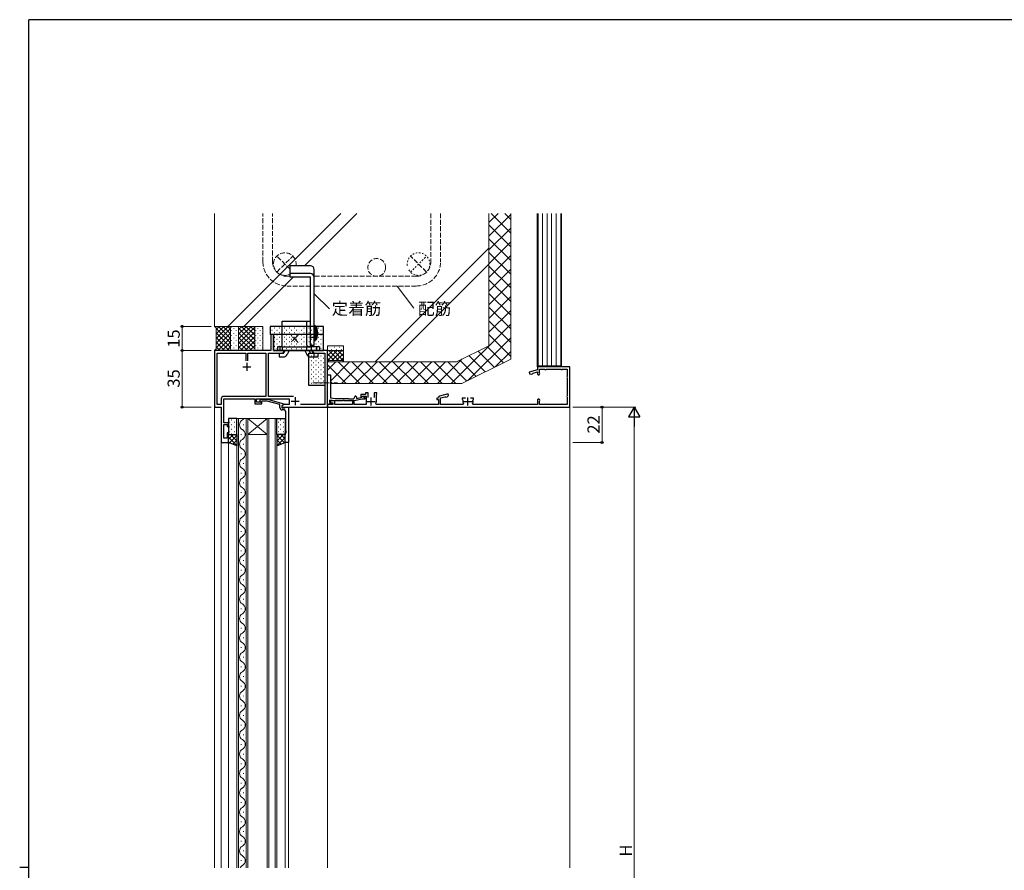
# Model space of a CAD drawing. Extents: x 0 to 1587, y 0 to 1128.
# Drawn here: x 0 to 610, y 596 to 1123 of the extents above; entities that cross this region are included whole.
import ezdxf

# ---------------------------------------------------------------- set-up
doc = ezdxf.new("R2010")
doc.units = 0
for name, pattern in [('YCENTER_1', [13, 10, -1, 1, -1]), ('YDOT_1', [2, 1, -1]), ('YHIDDEN_1', [4, 3, -1])]:
    doc.linetypes.add(name, pattern=pattern)
for name, color, linetype, lineweight in [('YKK_11', 7, 'CONTINUOUS', 30), ('YKK_12', 2, 'CONTINUOUS', 13), ('YKK_13', 4, 'CONTINUOUS', 30), ('YKK_D', 6, 'CONTINUOUS', 13), ('YSS_K', 3, 'CONTINUOUS', 13)]:
    doc.layers.add(name, color=color, linetype=linetype, lineweight=lineweight)
doc.layers.add('YKK_ZWAK', color=7, linetype='CONTINUOUS')
doc.styles.add('text-b', font='txt')

# ---------------------------------------------------------------- blocks, each defined once
blk = doc.blocks.new('A201')
at = {"layer": 'YKK_ZWAK', "color": 254, "linetype": 'Continuous'}
for p, q in [((571, 410), (21, 410)), ((21, 35), (21, 410)), ((19, 222.5), (21, 222.5))]:
    blk.add_line(p, q, dxfattribs=at)

msp = doc.modelspace()

# ---------------------------------------------------------------- linework, layer by layer
at = {"layer": 'YKK_11', "linetype": 'ByBlock', "lineweight": -2}
for p, q in [((155.6, 927.05), (155.6, 917.8)), ((157.1, 917.8), (157.1, 927.05)), ((155.6, 917.8), (120.6, 917.8)), ((120.6, 917.8), (120.6, 882.8)), ((122.23, 884.43), (122.23, 916.17)), ((122.23, 916.17), (139.95, 916.17)), ((139.95, 916.17), (139.95, 911.5)), ((141.25, 911.5), (141.25, 916.17)), ((141.25, 916.17), (152.5, 916.17)), ((152.5, 916.17), (152.5, 889.43)), ((154.13, 889.43), (154.13, 916.17)), ((154.13, 916.17), (162.51, 916.17)), ((163.6, 917.8), (157.1, 917.8)), ((162.51, 916.17), (163.6, 916.8)), ((163.6, 916.8), (163.6, 917.8)), ((185.14, 917.8), (181.6, 917.8)), ((181.6, 917.8), (181.6, 916.8)), ((181.6, 916.8), (182.69, 916.17)), ((182.69, 916.17), (188.97, 916.17)), ((185.33, 917.68), (185.14, 917.8)), ((185.87, 917.68), (185.33, 917.68)), ((186.06, 917.8), (185.87, 917.68)), ((186.14, 917.8), (186.06, 917.8)), ((186.33, 917.68), (186.14, 917.8)), ((186.87, 917.68), (186.33, 917.68)), ((187.06, 917.8), (186.87, 917.68)), ((190.6, 917.8), (187.06, 917.8)), ((188.97, 916.17), (188.97, 884.43)), ((190.6, 882.8), (190.6, 917.8)), ((124.8, 884.43), (122.23, 884.43)), ((124.8, 887.83), (124.8, 884.43)), ((152.5, 889.43), (126.4, 889.43)), ((126.43, 873), (126.43, 887.8)), ((126.43, 887.8), (145.7, 887.8)), ((145.7, 887.8), (145.7, 884.8)), ((145.7, 884.8), (149.9, 884.8)), ((146.7, 885.8), (146.7, 887.8)), ((146.7, 887.8), (166.9, 887.8)), ((149.9, 885.8), (146.7, 885.8)), ((149.9, 884.8), (149.9, 885.8)), ((169.51, 889.43), (154.13, 889.43)), ((163.84, 884.43), (162.4, 883.6)), ((166.9, 884.43), (163.84, 884.43)), ((166.9, 887.8), (166.9, 884.43)), ((188.97, 884.43), (173.84, 884.43)), ((120.6, 882.8), (124.8, 882.8)), ((124.8, 882.8), (124.8, 860.8)), ((162.4, 883.6), (162.4, 882.8)), ((162.4, 882.8), (190.6, 882.8)), ((129.4, 873), (126.43, 873)), ((126.43, 863.5), (126.43, 872)), ((126.43, 872), (128.4, 872)), ((128.4, 872), (128.4, 870.8)), ((129.4, 870.8), (129.4, 873)), ((128.4, 870.8), (129.4, 870.8)), ((129.4, 866.8), (128.4, 866.8)), ((128.4, 866.8), (128.4, 863.5)), ((129.4, 860.8), (129.4, 866.8)), ((124.8, 860.8), (129.4, 860.8)), ((128.4, 863.5), (126.43, 863.5))]:
    msp.add_line(p, q, dxfattribs=at)
at = {"layer": 'YKK_11'}
for p, q in [((140.6, 910.3), (140.6, 905.3)), ((138.1, 907.8), (143.1, 907.8)), ((168.1, 886.5), (173.1, 886.5)), ((170.6, 889), (170.6, 884))]:
    msp.add_line(p, q, dxfattribs=at)
at = {"layer": 'YKK_11', "linetype": 'ByBlock', "lineweight": -2, "ltscale": 0.5}
for p, q in [((190.6, 884.6), (190.6, 902.8)), ((190.6, 902.8), (192.4, 902.8)), ((192.4, 902.8), (192.4, 898.26)), ((320.6, 905.8), (315.48, 904.43)), ((315.48, 904.43), (315.74, 903.46)), ((315.74, 903.46), (316.9, 903.15)), ((316.9, 903.15), (317.63, 903.35)), ((317.63, 903.35), (317.77, 903.59)), ((317.77, 903.59), (317.92, 903.84)), ((317.92, 903.84), (320.6, 904.56)), ((340.6, 907.8), (320.6, 907.8)), ((320.6, 907.8), (320.6, 905.8)), ((320.6, 904.56), (320.6, 903.55)), ((321.8, 904.28), (321.8, 906.2)), ((321.8, 906.2), (325.1, 906.2)), ((321.89, 904.07), (321.8, 904.28)), ((325.1, 906.2), (325.22, 906.18)), ((325.98, 906.18), (326.1, 906.2)), ((326.1, 906.2), (335.1, 906.2)), ((335.1, 906.2), (335.22, 906.18)), ((335.98, 906.18), (336.1, 906.2)), ((336.1, 906.2), (339, 906.2)), ((339, 906.2), (339, 901.8)), ((340.6, 882.8), (340.6, 907.8)), ((192.4, 898.26), (192.28, 898.07)), ((192.28, 898.07), (192.28, 897.53)), ((192.28, 897.53), (192.4, 897.34)), ((192.4, 897.34), (192.4, 888.45)), ((339, 901.8), (338.98, 901.68)), ((338.98, 900.92), (339, 900.8)), ((339, 900.8), (339, 889.8)), ((214.2, 890.6), (211.2, 890.6)), ((211.2, 890.6), (211.2, 889.2)), ((215.8, 891.6), (214.2, 891.6)), ((214.2, 891.6), (214.2, 890.6)), ((215.8, 888.7), (215.8, 891.6)), ((221.2, 891.6), (219.6, 891.6)), ((219.6, 891.6), (219.6, 888.7)), ((220.9, 890.38), (221.05, 890.64)), ((220.9, 886.3), (220.9, 890.38)), ((221.05, 890.64), (221.2, 890.9)), ((221.2, 890.9), (221.2, 891.6)), ((265.25, 890.97), (260.04, 889.57)), ((265.51, 890), (265.25, 890.97)), ((148.78, 886.82), (149.55, 887.6)), ((149.55, 887.6), (153.5, 887.6)), ((150.05, 886.4), (149.62, 885.98)), ((153.34, 886.4), (150.05, 886.4)), ((161.1, 884.32), (153.34, 886.4)), ((153.5, 887.6), (163.6, 884.89)), ((161.1, 882.5), (161.1, 884.32)), ((163.6, 884.29), (162.4, 883.6)), ((163.6, 884.89), (163.6, 884.29)), ((191.12, 884.4), (190.6, 884.6)), ((194, 884.3), (190.6, 884.3)), ((190.6, 884.3), (190.6, 882.8)), ((191.35, 884.5), (191.12, 884.4)), ((193.8, 884.5), (191.35, 884.5)), ((195.23, 886.7), (191.8, 887)), ((191.8, 887), (191.8, 885.7)), ((191.8, 885.7), (193.8, 885.35)), ((192.52, 886.7), (192.39, 885.71)), ((192.39, 885.71), (194, 885.43)), ((192.4, 888.45), (195.29, 888.2)), ((195.1, 886.47), (192.52, 886.7)), ((193.8, 885.35), (193.8, 884.5)), ((194, 885.43), (194, 884.3)), ((195.1, 884.4), (195.1, 886.47)), ((206.1, 884.4), (195.1, 884.4)), ((200.14, 886.7), (195.23, 886.7)), ((195.29, 888.2), (203.6, 888.2)), ((200.33, 886.82), (200.14, 886.7)), ((200.87, 886.82), (200.33, 886.82)), ((201.06, 886.7), (200.87, 886.82)), ((207.1, 886.7), (201.06, 886.7)), ((203.6, 888.2), (203.9, 887.9)), ((203.9, 887.9), (206.3, 887.9)), ((207.1, 886.7), (206.1, 886.7)), ((206.1, 886.7), (206.1, 884.4)), ((212.1, 887.7), (207.1, 886.7)), ((207.1, 884.4), (207.1, 886.7)), ((214.5, 884.4), (207.1, 884.4)), ((208.5, 889.1), (208.5, 888.2)), ((208.5, 888.2), (211.36, 888.78)), ((211.2, 889.2), (211.7, 889.2)), ((211.7, 889.2), (211.98, 889.4)), ((211.98, 889.4), (212.27, 889.6)), ((212.1, 889.41), (212.55, 889.55)), ((213.94, 887.7), (212.1, 887.7)), ((212.27, 889.6), (214.5, 889.6)), ((212.55, 889.55), (214.17, 888.41)), ((214.17, 888.41), (213.94, 887.7)), ((214.5, 889.6), (214.5, 884.4)), ((220.81, 884.4), (220.55, 884.84)), ((259.3, 884.4), (220.81, 884.4)), ((259, 888.4), (258.3, 888.4)), ((258.3, 888.4), (258.3, 887.5)), ((258.3, 887.5), (259.3, 887.5)), ((259.3, 888.68), (259, 888.4)), ((259.3, 887.5), (259.3, 884.4)), ((260.6, 888.48), (263.44, 889.24)), ((260.6, 884.4), (260.6, 888.48)), ((274.49, 884.4), (260.6, 884.4)), ((263.44, 889.24), (263.68, 889.1)), ((263.68, 889.1), (263.93, 888.96)), ((263.93, 888.96), (264.66, 889.16)), ((264.66, 889.16), (265.51, 890)), ((276.05, 888.4), (274.1, 888.4)), ((274.1, 888.4), (274.1, 887.7)), ((274.1, 887.7), (274.3, 887.42)), ((274.3, 887.42), (274.49, 887.06)), ((274.75, 884.84), (274.49, 884.4)), ((281.1, 888.4), (279.15, 888.4)), ((280.71, 884.4), (280.45, 884.84)), ((280.71, 887.06), (280.9, 887.42)), ((320.6, 884.4), (280.71, 884.4)), ((280.9, 887.42), (281.1, 887.7)), ((281.1, 887.7), (281.1, 888.4)), ((320.6, 887.05), (320.6, 884.4)), ((321.8, 886.32), (321.89, 886.53)), ((321.8, 884.4), (321.8, 886.32)), ((325.1, 884.4), (321.8, 884.4)), ((325.22, 884.42), (325.1, 884.4)), ((326.1, 884.4), (325.98, 884.42)), ((335.1, 884.4), (326.1, 884.4)), ((335.22, 884.42), (335.1, 884.4)), ((336.1, 884.4), (335.98, 884.42)), ((339, 884.4), (336.1, 884.4)), ((339, 889.8), (338.98, 889.68)), ((338.98, 888.92), (339, 888.8)), ((339, 888.8), (339, 884.4)), ((162.4, 883.6), (162.4, 882.3)), ((162.4, 882.3), (164.2, 882.3)), ((163.77, 881), (162.6, 881)), ((164.2, 882.3), (164.4, 882.5)), ((164.4, 882.5), (164.7, 882.8)), ((164.7, 882.8), (166.4, 882.8)), ((164.77, 878.76), (164.77, 880)), ((164.89, 878.57), (164.77, 878.76)), ((164.77, 877.84), (164.89, 878.03)), ((164.89, 878.03), (164.89, 878.57)), ((166.4, 882.8), (166.4, 860.8)), ((190.6, 882.8), (340.6, 882.8)), ((164.77, 877.76), (164.77, 877.84)), ((164.89, 877.57), (164.77, 877.76)), ((164.77, 876.84), (164.89, 877.03)), ((164.77, 868.71), (164.77, 876.84)), ((164.89, 877.03), (164.89, 877.57)), ((164.4, 860.8), (164.4, 866.8)), ((164.4, 866.8), (165.1, 866.8)), ((165.1, 867.8), (164.77, 868.71)), ((165.1, 866.8), (165.1, 867.8)), ((166.4, 860.8), (164.4, 860.8))]:
    msp.add_line(p, q, dxfattribs=at)
at = {"layer": 'YKK_11', "ltscale": 0.5}
for p, q in [((215.2, 886.3), (220.2, 886.3)), ((217.7, 883.8), (217.7, 888.8)), ((275.1, 886.3), (280.1, 886.3)), ((277.6, 883.8), (277.6, 888.8))]:
    msp.add_line(p, q, dxfattribs=at)
at = {"layer": 'YKK_11', "linetype": 'ByBlock', "lineweight": -2}
for centre, radius, start, end in [((156.35, 927.05), 0.75, 359.99999, 180.00001), ((126.4, 887.83), 1.6, 90.00001, 179.99999)]:
    msp.add_arc(centre, radius, start, end, dxfattribs=at)
at = {"layer": 'YKK_11', "linetype": 'ByBlock', "lineweight": -2, "ltscale": 0.5}
for centre, radius, start, end in [((321.35, 903.55), 0.75, 180.00002, 44.41533), ((325.6, 907.1), 1, 247.38014, 292.61986), ((335.6, 907.1), 1, 247.38014, 292.61986), ((339.9, 901.3), 1, 157.38014, 202.61986), ((149.2, 886.4), 0.6, 134.99999, 315.00001), ((206.3, 889.1), 1.2, 270.00001, 359.99999), ((208, 889.1), 0.5, 359.99999, 180.00001), ((211.16, 889.76), 1, 281.30991, 339.48427), ((217.7, 886.3), 3.2, 332.79712, 0.00002), ((260.3, 888.61), 1, 105, 175.91475), ((277.6, 886.3), 3.2, 166.21421, 207.20293), ((277.6, 886.3), 3.2, 332.7971, 13.78581), ((321.35, 887.05), 0.75, 315.58467, 179.99998), ((325.6, 883.5), 1, 67.38014, 112.61986), ((335.6, 883.5), 1, 67.38014, 112.61986), ((339.9, 889.3), 1, 157.38014, 202.61986), ((162.6, 882.5), 1.5, 180.00001, 269.99999), ((163.77, 880), 1, 0.00001, 89.99999)]:
    msp.add_arc(centre, radius, start, end, dxfattribs=at)
at = {"layer": 'YKK_12'}
for p, q in [((155.3, 917.8), (120.6, 917.8)), ((120.6, 917.8), (120.6, 597.3)), ((190.6, 917.8), (157.4, 917.8)), ((190.6, 597.3), (190.6, 917.8)), ((340.6, 883.3), (340.6, 597.3)), ((141.3, 875.8), (134.5, 875.8)), ((134.5, 875.8), (134.5, 597.3)), ((135.5, 597.3), (135.5, 875.8)), ((138.66, 871.6), (138.66, 872)), ((140.3, 875.8), (140.3, 597.3)), ((141.3, 597.3), (141.3, 875.8)), ((153.3, 875.8), (141.3, 875.8)), ((153.3, 875.8), (141.3, 865.8)), ((141.3, 875.8), (153.3, 865.8)), ((159.3, 875.8), (153.3, 875.8)), ((153.3, 875.8), (153.3, 597.3)), ((154.3, 597.3), (154.3, 875.8)), ((158.3, 875.8), (158.3, 597.3)), ((159.3, 597.3), (159.3, 875.8)), ((137.14, 865.6), (137.14, 866)), ((124.8, 861.1), (124.8, 597.3)), ((129.4, 597.3), (129.4, 861.3)), ((138.66, 859.6), (138.66, 860)), ((153.3, 865.8), (141.3, 865.8)), ((164.4, 861.1), (164.4, 597.3)), ((166.4, 861.1), (166.4, 597.3)), ((137.14, 853.6), (137.14, 854)), ((138.66, 847.6), (138.66, 848)), ((137.14, 841.6), (137.14, 842)), ((138.66, 835.6), (138.66, 836)), ((137.14, 829.6), (137.14, 830)), ((138.66, 823.6), (138.66, 824)), ((137.14, 817.6), (137.14, 818)), ((138.66, 811.6), (138.66, 812)), ((137.14, 805.6), (137.14, 806)), ((138.66, 799.6), (138.66, 800)), ((137.14, 793.6), (137.14, 794)), ((138.66, 787.6), (138.66, 788)), ((137.14, 781.6), (137.14, 782)), ((138.66, 775.6), (138.66, 776)), ((137.14, 769.6), (137.14, 770)), ((138.66, 763.6), (138.66, 764)), ((137.14, 757.6), (137.14, 758)), ((138.66, 751.6), (138.66, 752)), ((137.14, 745.6), (137.14, 746)), ((138.66, 739.6), (138.66, 740)), ((137.14, 733.6), (137.14, 734)), ((138.66, 727.6), (138.66, 728)), ((137.14, 721.6), (137.14, 722)), ((138.66, 715.6), (138.66, 716)), ((137.14, 709.6), (137.14, 710)), ((138.66, 703.6), (138.66, 704)), ((137.14, 697.6), (137.14, 698)), ((138.66, 691.6), (138.66, 692)), ((137.14, 685.6), (137.14, 686)), ((138.66, 679.6), (138.66, 680)), ((137.14, 673.6), (137.14, 674)), ((138.66, 667.6), (138.66, 668)), ((137.14, 661.6), (137.14, 662)), ((138.66, 655.6), (138.66, 656)), ((137.14, 649.6), (137.14, 650)), ((138.66, 643.6), (138.66, 644)), ((137.14, 637.6), (137.14, 638)), ((138.66, 631.6), (138.66, 632)), ((137.14, 625.6), (137.14, 626)), ((138.66, 619.6), (138.66, 620)), ((137.14, 613.6), (137.14, 614)), ((138.66, 607.6), (138.66, 608)), ((137.14, 601.6), (137.14, 602))]:
    msp.add_line(p, q, dxfattribs=at)
at = {"layer": 'YKK_12', "linetype": 'YCENTER_1'}
msp.add_line((181.5, 897.8), (196.8, 897.8), dxfattribs=at)
at = {"layer": 'YKK_12'}
for centre, start, end in [((139.58, 871.8), 119.20254, 240.79746), ((136.22, 877.8), 299.20254, 324.41334), ((136.22, 865.8), 299.20254, 60.79746), ((139.58, 859.8), 119.20254, 240.79746), ((136.22, 853.8), 299.20254, 60.79746), ((139.58, 847.8), 119.20254, 240.79746), ((136.22, 841.8), 299.20254, 60.79746), ((139.58, 835.8), 119.20254, 240.79746), ((136.22, 829.8), 299.20254, 60.79746), ((139.58, 823.8), 119.20254, 240.79746), ((136.22, 817.8), 299.20254, 60.79746), ((139.58, 811.8), 119.20254, 240.79746), ((136.22, 805.8), 299.20254, 60.79746), ((139.58, 799.8), 119.20254, 240.79746), ((136.22, 793.8), 299.20254, 60.79746), ((139.58, 787.8), 119.20254, 240.79746), ((136.22, 781.8), 299.20254, 60.79746), ((139.58, 775.8), 119.20254, 240.79746), ((136.22, 769.8), 299.20254, 60.79746), ((139.58, 763.8), 119.20254, 240.79746), ((136.22, 757.8), 299.20254, 60.79746), ((139.58, 751.8), 119.20254, 240.79746), ((136.22, 745.8), 299.20254, 60.79746), ((139.58, 739.8), 119.20254, 240.79746), ((136.22, 733.8), 299.20254, 60.79746), ((139.58, 727.8), 119.20254, 240.79746), ((136.22, 721.8), 299.20254, 60.79746), ((139.58, 715.8), 119.20254, 240.79746), ((136.22, 709.8), 299.20254, 60.79746), ((139.58, 703.8), 119.20254, 240.79746), ((136.22, 697.8), 299.20254, 60.79746), ((139.58, 691.8), 119.20254, 240.79746), ((136.22, 685.8), 299.20254, 60.79746), ((139.58, 679.8), 119.20254, 240.79746), ((139.58, 667.8), 119.20254, 240.79746), ((136.22, 673.8), 299.20254, 60.79746), ((136.22, 661.8), 299.20254, 60.79746), ((139.58, 655.8), 119.20254, 240.79746), ((136.22, 649.8), 299.20254, 60.79746), ((139.58, 643.8), 119.20254, 240.79746), ((136.22, 637.8), 299.20254, 60.79746), ((139.58, 631.8), 119.20254, 240.79746), ((136.22, 625.8), 299.20254, 60.79746), ((139.58, 619.8), 119.20254, 240.79746), ((136.22, 613.8), 299.20254, 60.79746), ((139.58, 607.8), 119.20254, 240.79746), ((136.22, 601.8), 299.20254, 60.79746), ((139.58, 595.8), 119.20254, 154.12228)]:
    msp.add_arc(centre, 3.44, start, end, dxfattribs=at)
at = {"layer": 'YKK_13'}
for p, q in [((180.1, 970.3), (167.4, 970.3)), ((167.4, 963.29), (167.4, 970.3)), ((180.1, 965.47), (167.4, 965.47)), ((182.4, 921.1), (182.4, 968)), ((180.1, 963.29), (167.4, 963.29)), ((180.1, 921.1), (180.1, 963.29)), ((162.6, 936.1), (180.1, 936.1)), ((162.6, 920.1), (162.6, 936.1)), ((177.8, 921.1), (177.8, 936.1)), ((183.2, 933.1), (182.4, 933.1)), ((182.4, 933.1), (182.4, 924.1)), ((183.2, 924.1), (183.2, 933.1)), ((188.1, 932.8), (155.1, 932.8)), ((155.1, 932.8), (155.1, 927.8)), ((157.1, 927.8), (155.1, 927.8)), ((188.1, 927.8), (157.1, 927.8)), ((157.1, 927.8), (157.1, 917.8)), ((188.1, 917.8), (188.1, 932.8)), ((177.8, 921.1), (177.8, 920.1)), ((180.1, 926.1), (182.4, 926.1)), ((180.1, 921.1), (182.4, 921.1)), ((180.1, 921.1), (180.1, 920.1)), ((182.4, 924.1), (183.2, 924.1)), ((157.1, 917.8), (188.1, 917.8)), ((162.6, 920.1), (159.6, 920.1)), ((159.6, 920.1), (159.6, 917.8)), ((185.6, 917.8), (159.6, 917.8)), ((160.6, 916.2), (163.33, 916.2)), ((160.6, 916.2), (160.6, 913.9)), ((161.27, 917.8), (161.27, 920.1)), ((162.6, 920.1), (162.6, 917.8)), ((162.6, 920.1), (180.1, 920.1)), ((164.28, 917.8), (163.61, 916.37)), ((166.83, 917.8), (165.68, 915.39)), ((176.66, 917.8), (177.81, 915.39)), ((185.6, 920.1), (177.6, 920.1)), ((177.6, 920.1), (177.6, 917.8)), ((178.97, 896.17), (178.97, 916.17)), ((178.97, 916.17), (188.97, 916.17)), ((179.21, 917.8), (179.88, 916.37)), ((180.16, 916.2), (184.6, 916.2)), ((180.68, 917.8), (180.68, 920.1)), ((180.92, 917.8), (181.59, 916.37)), ((182.12, 916.2), (182.12, 913.9)), ((183.97, 917.8), (183.97, 920.1)), ((184.6, 916.2), (184.6, 913.9)), ((185.6, 920.1), (185.6, 917.8)), ((188.97, 916.17), (188.97, 896.17)), ((160.6, 913.9), (163.33, 913.9)), ((180.16, 913.9), (184.6, 913.9)), ((188.97, 896.17), (178.97, 896.17)), ((134.5, 875.8), (129.4, 875.8)), ((129.4, 875.8), (129.4, 865.8)), ((134.5, 865.8), (134.5, 875.8)), ((159.3, 865.8), (159.3, 875.8)), ((159.3, 875.8), (164.4, 875.8)), ((164.4, 875.8), (164.4, 865.8)), ((129.4, 865.8), (134.5, 865.8)), ((129.4, 860.8), (129.4, 865.8)), ((129.4, 865.8), (134.5, 865.8)), ((134.5, 858.8), (129.4, 860.8)), ((134.5, 865.8), (134.5, 858.8)), ((164.4, 865.8), (159.3, 865.8)), ((159.3, 865.8), (159.3, 858.8)), ((164.4, 865.8), (159.3, 865.8)), ((159.3, 858.8), (164.4, 860.8)), ((164.4, 860.8), (164.4, 865.8))]:
    msp.add_line(p, q, dxfattribs=at)
at = {"layer": 'YKK_13', "linetype": 'YHIDDEN_1'}
for p, q in [((180.1, 921.1), (180.1, 936.1)), ((162.6, 920.1), (162.6, 920.1))]:
    msp.add_line(p, q, dxfattribs=at)
at = {"layer": 'YKK_13', "linetype": 'Continuous'}
for p, q in [((156.21, 930.44), (156.41, 930.44)), ((157.82, 931.86), (158.02, 931.86)), ((157.82, 929.03), (158.02, 929.03)), ((159.24, 930.44), (159.44, 930.44)), ((159.24, 927.61), (159.44, 927.61)), ((160.85, 931.86), (161.05, 931.86)), ((160.85, 929.03), (161.05, 929.03)), ((162.27, 930.44), (162.47, 930.44)), ((162.27, 927.61), (162.47, 927.61)), ((163.88, 931.86), (164.08, 931.86)), ((163.88, 929.03), (164.08, 929.03)), ((165.3, 930.44), (165.5, 930.44)), ((165.3, 927.61), (165.5, 927.61)), ((166.91, 931.86), (167.11, 931.86)), ((166.91, 929.03), (167.11, 929.03)), ((168.33, 930.44), (168.53, 930.44)), ((168.33, 927.61), (168.53, 927.61)), ((169.94, 931.86), (170.14, 931.86)), ((169.94, 929.03), (170.14, 929.03)), ((171.36, 930.44), (171.56, 930.44)), ((171.36, 927.61), (171.56, 927.61)), ((172.97, 931.86), (173.17, 931.86)), ((172.97, 929.03), (173.17, 929.03)), ((174.39, 930.44), (174.59, 930.44)), ((174.39, 927.61), (174.59, 927.61)), ((176, 931.86), (176.2, 931.86)), ((176, 929.03), (176.2, 929.03)), ((177.42, 930.44), (177.62, 930.44)), ((177.42, 927.61), (177.62, 927.61)), ((179.03, 931.86), (179.23, 931.86)), ((179.03, 929.03), (179.23, 929.03)), ((180.45, 930.44), (180.65, 930.44)), ((180.45, 927.61), (180.65, 927.61)), ((182.06, 931.86), (182.26, 931.86)), ((182.06, 929.03), (182.26, 929.03)), ((183.48, 930.44), (183.68, 930.44)), ((183.48, 927.61), (183.68, 927.61)), ((185.09, 931.86), (185.29, 931.86)), ((185.09, 929.03), (185.29, 929.03)), ((186.51, 930.44), (186.71, 930.44)), ((186.51, 927.61), (186.71, 927.61)), ((157.82, 926.2), (158.02, 926.2)), ((157.82, 923.37), (158.02, 923.37)), ((159.24, 924.78), (159.44, 924.78)), ((159.24, 921.95), (159.44, 921.95)), ((160.85, 926.2), (161.05, 926.2)), ((160.85, 923.37), (161.05, 923.37)), ((162.27, 924.78), (162.47, 924.78)), ((162.27, 921.95), (162.47, 921.95)), ((163.88, 926.2), (164.08, 926.2)), ((163.88, 923.37), (164.08, 923.37)), ((165.3, 924.78), (165.5, 924.78)), ((165.3, 921.95), (165.5, 921.95)), ((166.91, 926.2), (167.11, 926.2)), ((166.91, 923.37), (167.11, 923.37)), ((168.33, 924.78), (168.53, 924.78)), ((168.33, 921.95), (168.53, 921.95)), ((169.94, 926.2), (170.14, 926.2)), ((169.94, 923.37), (170.14, 923.37)), ((171.36, 924.78), (171.56, 924.78)), ((171.36, 921.95), (171.56, 921.95)), ((172.97, 926.2), (173.17, 926.2)), ((172.97, 923.37), (173.17, 923.37)), ((174.39, 924.78), (174.59, 924.78)), ((174.39, 921.95), (174.59, 921.95)), ((176, 926.2), (176.2, 926.2)), ((176, 923.37), (176.2, 923.37)), ((177.42, 924.78), (177.62, 924.78)), ((177.42, 921.95), (177.62, 921.95)), ((179.03, 926.2), (179.23, 926.2)), ((179.03, 923.37), (179.23, 923.37)), ((180.45, 924.78), (180.65, 924.78)), ((180.45, 921.95), (180.65, 921.95)), ((182.06, 926.2), (182.26, 926.2)), ((182.06, 923.37), (182.26, 923.37)), ((183.48, 924.78), (183.68, 924.78)), ((183.48, 921.95), (183.68, 921.95)), ((185.09, 926.2), (185.29, 926.2)), ((185.09, 923.37), (185.29, 923.37)), ((186.51, 924.78), (186.71, 924.78)), ((186.51, 921.95), (186.71, 921.95)), ((157.82, 920.54), (158.02, 920.54)), ((159.24, 919.12), (159.44, 919.12)), ((160.85, 920.54), (161.05, 920.54)), ((162.27, 919.12), (162.47, 919.12)), ((163.88, 920.54), (164.08, 920.54)), ((165.3, 919.12), (165.5, 919.12)), ((166.91, 920.54), (167.11, 920.54)), ((168.33, 919.12), (168.53, 919.12)), ((169.94, 920.54), (170.14, 920.54)), ((171.36, 919.12), (171.56, 919.12)), ((172.97, 920.54), (173.17, 920.54)), ((174.39, 919.12), (174.59, 919.12)), ((176, 920.54), (176.2, 920.54)), ((177.42, 919.12), (177.62, 919.12)), ((178.97, 915.97), (179.02, 915.97)), ((179.03, 920.54), (179.23, 920.54)), ((180.45, 919.12), (180.65, 919.12)), ((181.85, 915.97), (182.05, 915.97)), ((182.06, 920.54), (182.26, 920.54)), ((183.48, 919.12), (183.68, 919.12)), ((184.88, 915.97), (185.08, 915.97)), ((185.09, 920.54), (185.29, 920.54)), ((186.51, 919.12), (186.71, 919.12)), ((187.91, 915.97), (188.11, 915.97)), ((178.97, 913.14), (179.02, 913.14)), ((178.97, 910.31), (179.02, 910.31)), ((180.43, 914.56), (180.63, 914.56)), ((180.43, 911.73), (180.63, 911.73)), ((180.43, 908.9), (180.63, 908.9)), ((181.85, 913.14), (182.05, 913.14)), ((181.85, 910.31), (182.05, 910.31)), ((183.46, 914.56), (183.66, 914.56)), ((183.46, 911.73), (183.66, 911.73)), ((183.46, 908.9), (183.66, 908.9)), ((184.88, 913.14), (185.08, 913.14)), ((184.88, 910.31), (185.08, 910.31)), ((186.49, 914.56), (186.69, 914.56)), ((186.49, 911.73), (186.69, 911.73)), ((186.49, 908.9), (186.69, 908.9)), ((187.91, 913.14), (188.11, 913.14)), ((187.91, 910.31), (188.11, 910.31)), ((178.97, 907.48), (179.02, 907.48)), ((178.97, 904.65), (179.02, 904.65)), ((180.43, 906.07), (180.63, 906.07)), ((180.43, 903.24), (180.63, 903.24)), ((181.85, 907.48), (182.05, 907.48)), ((181.85, 904.65), (182.05, 904.65)), ((183.46, 906.07), (183.66, 906.07)), ((183.46, 903.24), (183.66, 903.24)), ((184.88, 907.48), (185.08, 907.48)), ((184.88, 904.65), (185.08, 904.65)), ((186.49, 906.07), (186.69, 906.07)), ((186.49, 903.24), (186.69, 903.24)), ((187.91, 907.48), (188.11, 907.48)), ((187.91, 904.65), (188.11, 904.65)), ((178.97, 901.82), (179.02, 901.82)), ((178.97, 898.99), (179.02, 898.99)), ((180.43, 900.41), (180.63, 900.41)), ((180.43, 897.58), (180.63, 897.58)), ((181.85, 901.82), (182.05, 901.82)), ((181.85, 898.99), (182.05, 898.99)), ((183.46, 900.41), (183.66, 900.41)), ((183.46, 897.58), (183.66, 897.58)), ((184.88, 901.82), (185.08, 901.82)), ((184.88, 898.99), (185.08, 898.99)), ((186.49, 900.41), (186.69, 900.41)), ((186.49, 897.58), (186.69, 897.58)), ((187.91, 901.82), (188.11, 901.82)), ((187.91, 898.99), (188.11, 898.99)), ((129.82, 873.38), (130.02, 873.38)), ((131.23, 874.8), (131.43, 874.8)), ((131.23, 871.97), (131.43, 871.97)), ((132.85, 873.38), (133.05, 873.38)), ((134.26, 874.8), (134.46, 874.8)), ((134.26, 871.97), (134.46, 871.97)), ((160.12, 873.38), (160.32, 873.38)), ((161.53, 874.8), (161.73, 874.8)), ((161.53, 871.97), (161.73, 871.97)), ((163.15, 873.38), (163.35, 873.38)), ((129.82, 870.55), (130.02, 870.55)), ((129.82, 867.72), (130.02, 867.72)), ((131.23, 869.14), (131.43, 869.14)), ((131.23, 866.31), (131.43, 866.31)), ((132.85, 870.55), (133.05, 870.55)), ((132.85, 867.72), (133.05, 867.72)), ((134.26, 869.14), (134.46, 869.14)), ((134.26, 866.31), (134.46, 866.31)), ((160.12, 870.55), (160.32, 870.55)), ((160.12, 867.72), (160.32, 867.72)), ((161.53, 869.14), (161.73, 869.14)), ((161.53, 866.31), (161.73, 866.31)), ((163.15, 870.55), (163.35, 870.55)), ((163.15, 867.72), (163.35, 867.72)), ((132.34, 865.8), (129.4, 862.86)), ((129.51, 865.8), (129.4, 865.69)), ((129.4, 864.18), (134.5, 859.08)), ((129.4, 861.35), (130.31, 860.44)), ((134.5, 865.13), (129.95, 860.58)), ((130.61, 865.8), (134.5, 861.91)), ((134.5, 862.3), (131.98, 859.79)), ((133.44, 865.8), (134.5, 864.74)), ((163.45, 865.8), (159.3, 861.65)), ((160.62, 865.8), (159.3, 864.48)), ((159.3, 865.39), (164.04, 860.66)), ((164.4, 863.92), (159.3, 858.82)), ((159.3, 862.57), (162.01, 859.86)), ((159.3, 859.74), (159.97, 859.06)), ((161.72, 865.8), (164.4, 863.12)), ((164.4, 861.09), (163.92, 860.61)), ((134.5, 859.47), (134.02, 858.99))]:
    msp.add_line(p, q, dxfattribs=at)
at = {"layer": 'YKK_13', "linetype": 'YCENTER_1', "ltscale": 0.5}
for p, q in [((172.4, 922.81), (167.8, 927.4)), ((172.4, 927.4), (167.8, 922.81))]:
    msp.add_line(p, q, dxfattribs=at)
at = {"layer": 'YKK_13', "linetype": 'YHIDDEN_1', "ltscale": 0.4}
for p, q in [((182.4, 930.75), (183.2, 930.75)), ((182.4, 926.45), (183.2, 926.45))]:
    msp.add_line(p, q, dxfattribs=at)
at = {"layer": 'YKK_13', "lineweight": 25}
for p, q in [((183.2, 932.45), (183.2, 924.75)), ((183.54, 932.6), (183.35, 932.6)), ((183.35, 924.6), (183.35, 932.6)), ((183.54, 924.6), (183.54, 932.6)), ((183.77, 924.75), (183.77, 932.46)), ((184.4, 927.05), (184.4, 930.15)), ((183.35, 924.6), (183.54, 924.6))]:
    msp.add_line(p, q, dxfattribs=at)
at = {"layer": 'YKK_13'}
for centre, radius, start, end in [((180.1, 968), 2.3, 0, 90), ((180.1, 963.17), 2.3, 0, 90), ((163.33, 916.5), 0.3, 270, 334.66239), ((163.33, 916.5), 2.6, 270, 334.66239), ((180.16, 916.5), 2.6, 205.33761, 270), ((180.16, 916.5), 0.3, 205.33761, 270), ((181.87, 916.5), 0.3, 205.33761, 270)]:
    msp.add_arc(centre, radius, start, end, dxfattribs=at)
at = {"layer": 'YKK_13', "lineweight": 25}
for centre, radius, start, end in [((183.35, 932.45), 0.15, 90, 180), ((183.54, 932.35), 0.25, 25.12421, 90), ((177.43, 929.49), 7, 5.45896, 25.12421), ((177.43, 927.72), 7, 334.87579, 354.54104), ((183.35, 924.75), 0.15, 180, 270), ((183.54, 924.85), 0.25, 270, 334.87579)]:
    msp.add_arc(centre, radius, start, end, dxfattribs=at)
at = {"layer": 'YKK_D'}
for p, q in [((233.71, 957.8), (244.03, 944.08)), ((182.4, 952.99), (191.8, 943.64)), ((118.6, 932.8), (99.6, 932.8)), ((100.6, 932.8), (100.6, 917.8)), ((118.6, 917.8), (99.6, 917.8)), ((118.6, 917.8), (99.6, 917.8)), ((100.6, 917.8), (100.6, 882.8)), ((118.6, 882.8), (99.6, 882.8)), ((342.6, 882.8), (361.6, 882.8)), ((342.6, 882.8), (381.6, 882.8)), ((360.6, 882.8), (360.6, 860.8)), ((380.6, 875.8), (380.6, 339.8)), ((342.6, 860.8), (361.6, 860.8))]:
    msp.add_line(p, q, dxfattribs=at)
at = {"layer": 'YKK_D', "lineweight": -2}
for p, q in [((380.6, 882.8), (377.1, 876.74)), ((380.6, 882.8), (384.1, 876.74)), ((380.6, 882.8), (380.6, 870.68)), ((377.1, 876.74), (384.1, 876.74))]:
    msp.add_line(p, q, dxfattribs=at)
at = {"layer": 'YKK_D', "linetype": 'ByBlock', "lineweight": -2}
for centre, radius in [((100.6, 932.8), 0.638), ((100.6, 917.8), 0.638), ((100.6, 917.8), 0.637), ((100.6, 882.8), 0.637), ((360.6, 882.8), 0.638), ((360.6, 860.8), 0.637)]:
    msp.add_circle(centre, radius, dxfattribs=at)
at = {"layer": 'YSS_K', "linetype": 'Continuous'}
for p, q in [((120.6, 1002.8), (120.6, 932.8)), ((120.6, 932.8), (120.6, 1002.8)), ((128.96, 932.8), (198.96, 1002.8)), ((176.36, 970.3), (208.86, 1002.8)), ((290.6, 997.09), (296.31, 1002.8)), ((290.6, 920.8), (290.6, 1002.8)), ((290.6, 920.8), (290.6, 1002.8)), ((290.6, 988.61), (304.1, 1002.11)), ((304.1, 990.59), (291.89, 1002.8)), ((304.1, 999.08), (300.38, 1002.8)), ((304.1, 912.46), (304.1, 1002.8)), ((320.51, 907.8), (320.51, 1002.8)), ((321.01, 908.3), (321.01, 1002.8)), ((323.81, 908.3), (323.81, 1002.8)), ((326.61, 908.3), (326.61, 1002.8)), ((329.41, 908.3), (329.41, 1002.8)), ((332.21, 908.3), (332.21, 1002.8)), ((335.01, 1002.8), (335.01, 908.3)), ((335.51, 1002.8), (335.51, 907.8)), ((304.1, 982.11), (290.6, 995.61)), ((290.6, 980.12), (304.1, 993.62)), ((304.1, 973.62), (290.6, 987.12)), ((290.6, 971.64), (304.1, 985.14)), ((220.1, 910.8), (290.6, 981.3)), ((304.1, 965.14), (290.6, 978.64)), ((290.6, 963.15), (304.1, 976.65)), ((230, 910.8), (290.6, 971.4)), ((304.1, 956.65), (290.6, 970.15)), ((290.6, 954.67), (304.1, 968.17)), ((138.86, 932.8), (169.35, 963.29)), ((304.1, 948.17), (290.6, 961.67)), ((290.6, 946.18), (304.1, 959.68)), ((304.1, 939.68), (290.6, 953.18)), ((290.6, 937.7), (304.1, 951.2)), ((304.1, 931.19), (290.6, 944.69)), ((290.6, 929.21), (304.1, 942.71)), ((267.17, 897.3), (304.1, 934.23)), ((304.1, 922.71), (290.6, 936.21)), ((120.6, 932.8), (150.6, 932.8)), ((120.6, 932.8), (131.6, 932.8)), ((121.6, 931.8), (120.6, 932.8)), ((120.6, 932.8), (121.6, 931.8)), ((150.6, 932.8), (120.6, 932.8)), ((120.63, 932.77), (120.66, 932.8)), ((121.6, 930.91), (123.49, 932.8)), ((121.6, 928.08), (126.32, 932.8)), ((121.6, 925.25), (129.15, 932.8)), ((121.6, 918.8), (121.6, 931.8)), ((121.6, 931.8), (121.6, 918.8)), ((121.6, 931.51), (130.6, 922.51)), ((121.6, 922.42), (130.6, 931.42)), ((121.6, 928.69), (130.6, 919.69)), ((121.6, 919.59), (130.6, 928.59)), ((123.14, 932.8), (130.6, 925.34)), ((125.97, 932.8), (130.6, 928.17)), ((128.8, 932.8), (130.6, 931)), ((130.6, 931.8), (130.6, 918.8)), ((130.6, 931.8), (130.6, 918.8)), ((131.16, 930.25), (131.16, 930.05)), ((131.16, 927.22), (131.16, 927.02)), ((134.6, 932.8), (131.6, 932.8)), ((132.57, 931.67), (132.57, 931.47)), ((132.57, 928.64), (132.57, 928.44)), ((133.99, 930.25), (133.99, 930.05)), ((133.99, 927.22), (133.99, 927.02)), ((134.79, 932.78), (134.81, 932.8)), ((135.4, 931.67), (135.4, 931.47)), ((135.4, 928.64), (135.4, 928.44)), ((135.6, 930.76), (137.64, 932.8)), ((135.6, 927.94), (140.46, 932.8)), ((135.6, 925.11), (143.29, 932.8)), ((135.6, 922.28), (145.6, 932.28)), ((135.6, 918.8), (135.6, 931.8)), ((135.6, 931.66), (145.6, 921.66)), ((135.6, 919.45), (145.6, 929.45)), ((135.6, 928.83), (145.6, 918.83)), ((137.28, 932.8), (145.6, 924.48)), ((140.11, 932.8), (145.6, 927.31)), ((142.94, 932.8), (145.6, 930.14)), ((145.6, 931.8), (145.6, 918.8)), ((146.16, 930.25), (146.16, 930.05)), ((146.16, 927.22), (146.16, 927.02)), ((149.6, 932.8), (146.6, 932.8)), ((147.57, 931.67), (147.57, 931.47)), ((147.57, 928.64), (147.57, 928.44)), ((148.99, 930.25), (148.99, 930.05)), ((148.99, 927.22), (148.99, 927.02)), ((150.4, 931.67), (150.4, 931.47)), ((150.4, 928.64), (150.4, 928.44)), ((150.6, 932.8), (150.6, 917.8)), ((150.6, 917.8), (150.6, 932.8)), ((150.6, 918.8), (150.6, 931.8)), ((304.1, 914.22), (290.6, 927.72)), ((121.6, 925.86), (129.66, 917.8)), ((121.6, 923.03), (126.83, 917.8)), ((122.64, 917.8), (130.6, 925.76)), ((125.46, 917.8), (130.6, 922.94)), ((131.16, 924.19), (131.16, 923.99)), ((131.16, 921.16), (131.16, 920.96)), ((132.57, 925.61), (132.57, 925.41)), ((132.57, 922.58), (132.57, 922.38)), ((133.99, 924.19), (133.99, 923.99)), ((133.99, 921.16), (133.99, 920.96)), ((135.4, 925.61), (135.4, 925.41)), ((135.4, 922.58), (135.4, 922.38)), ((135.6, 926), (143.8, 917.8)), ((135.6, 923.17), (140.97, 917.8)), ((136.78, 917.8), (145.6, 926.62)), ((139.61, 917.8), (145.6, 923.79)), ((142.43, 917.8), (145.6, 920.97)), ((146.16, 924.19), (146.16, 923.99)), ((146.16, 921.16), (146.16, 920.96)), ((147.57, 925.61), (147.57, 925.41)), ((147.57, 922.58), (147.57, 922.38)), ((148.99, 924.19), (148.99, 923.99)), ((148.99, 921.16), (148.99, 920.96)), ((150.4, 925.61), (150.4, 925.41)), ((150.4, 922.58), (150.4, 922.38)), ((190.6, 917.8), (190.6, 920.8)), ((190.6, 920.8), (200.6, 920.8)), ((199.6, 920.8), (191.6, 920.8)), ((200.6, 920.8), (200.6, 910.8)), ((270.6, 910.8), (290.6, 920.8)), ((270.6, 910.8), (290.6, 920.8)), ((277.53, 899.17), (304.1, 925.74)), ((120.6, 917.8), (121.6, 918.8)), ((121.6, 918.8), (120.6, 917.8)), ((131.6, 917.8), (120.6, 917.8)), ((120.89, 918.09), (121.17, 917.8)), ((121.6, 920.2), (124, 917.8)), ((128.29, 917.8), (130.6, 920.11)), ((131.12, 917.8), (131.2, 917.88)), ((131.16, 918.13), (131.16, 917.93)), ((131.6, 917.8), (134.6, 917.8)), ((132.57, 919.55), (132.57, 919.35)), ((133.99, 918.13), (133.99, 917.93)), ((135.4, 919.55), (135.4, 919.35)), ((135.6, 920.34), (138.14, 917.8)), ((145.26, 917.8), (145.74, 918.28)), ((146.16, 918.13), (146.16, 917.93)), ((146.6, 917.8), (149.6, 917.8)), ((147.57, 919.55), (147.57, 919.35)), ((148.99, 918.13), (148.99, 917.93)), ((150.4, 919.55), (150.4, 919.35)), ((150.6, 917.8), (155.3, 917.8)), ((190.6, 919.8), (190.6, 918.8)), ((190.6, 910.8), (190.6, 918.8)), ((190.63, 918.57), (190.6, 918.6)), ((190.6, 917.4), (191.12, 917.92)), ((190.6, 914.57), (193.83, 917.8)), ((190.6, 911.74), (196.66, 917.8)), ((194.82, 911.55), (190.6, 915.77)), ((197.65, 911.55), (191.37, 917.83)), ((191.6, 917.8), (199.6, 917.8)), ((191.6, 917.8), (199.6, 917.8)), ((191.75, 919.89), (191.95, 919.89)), ((193.17, 918.47), (193.37, 918.47)), ((193.24, 911.55), (199.49, 917.8)), ((200.6, 911.43), (194.23, 917.8)), ((194.78, 919.89), (194.98, 919.89)), ((196.07, 911.55), (200.6, 916.08)), ((196.2, 918.47), (196.4, 918.47)), ((200.6, 914.25), (197.05, 917.8)), ((197.81, 919.89), (198.01, 919.89)), ((199.23, 918.47), (199.43, 918.47)), ((200.6, 917.08), (199.85, 917.83)), ((200.6, 918.8), (200.6, 919.8)), ((200.6, 918.8), (200.6, 910.8)), ((288.31, 904.56), (278.25, 914.62)), ((293.96, 907.39), (283.9, 917.45)), ((299.62, 910.22), (289.56, 920.28)), ((294.5, 907.66), (304.1, 917.25)), ((191.99, 911.55), (190.6, 912.94)), ((191.35, 911.55), (190.6, 910.8)), ((190.6, 910.8), (191.35, 911.55)), ((190.6, 905.58), (195.82, 910.8)), ((190.6, 910.8), (270.6, 910.8)), ((202.23, 897.3), (190.6, 908.93)), ((199.85, 911.55), (191.35, 911.55)), ((191.35, 911.55), (199.85, 911.55)), ((192.4, 898.89), (204.31, 910.8)), ((210.72, 897.3), (197.22, 910.8)), ((198.9, 911.55), (200.6, 913.25)), ((199.29, 897.3), (212.79, 910.8)), ((200.6, 910.8), (199.85, 911.55)), ((199.85, 911.55), (200.6, 910.8)), ((200.6, 910.8), (270.6, 910.8)), ((219.2, 897.3), (205.7, 910.8)), ((207.78, 897.3), (221.28, 910.8)), ((227.69, 897.3), (214.19, 910.8)), ((216.26, 897.3), (229.76, 910.8)), ((236.17, 897.3), (222.67, 910.8)), ((224.75, 897.3), (238.25, 910.8)), ((244.66, 897.3), (231.16, 910.8)), ((233.23, 897.3), (246.73, 910.8)), ((253.14, 897.3), (239.64, 910.8)), ((241.72, 897.3), (255.22, 910.8)), ((261.63, 897.3), (248.13, 910.8)), ((250.2, 897.3), (263.7, 910.8)), ((270.11, 897.3), (256.61, 910.8)), ((258.69, 897.3), (273.78, 912.39)), ((276.99, 898.9), (265.1, 910.8)), ((282.65, 901.73), (272.59, 911.79)), ((273.79, 897.3), (304.1, 912.46)), ((335.51, 907.8), (320.51, 907.8)), ((335.01, 908.3), (321.01, 908.3)), ((193.75, 897.3), (192.4, 898.65)), ((192.4, 897.3), (273.79, 897.3))]:
    msp.add_line(p, q, dxfattribs=at)
at = {"layer": 'YSS_K', "linetype": 'YHIDDEN_1'}
for p, q in [((150.6, 972.8), (150.6, 1002.8)), ((156.6, 972.8), (156.6, 1002.8)), ((254.6, 1002.8), (254.6, 972.8)), ((260.6, 1002.8), (260.6, 972.8)), ((159.24, 966.43), (169.14, 976.33)), ((167.4, 968.17), (159.24, 976.33)), ((251.96, 966.43), (242.06, 976.33)), ((167.4, 963.8), (165.6, 963.8)), ((245.6, 963.8), (182.4, 963.8)), ((180.1, 957.8), (165.6, 957.8)), ((245.6, 957.8), (182.4, 957.8))]:
    msp.add_line(p, q, dxfattribs=at)
at = {"layer": 'YSS_K', "linetype": 'YDOT_1'}
for p, q in [((251.96, 966.43), (242.06, 976.33)), ((242.06, 966.43), (251.96, 976.33))]:
    msp.add_line(p, q, dxfattribs=at)
at = {"layer": 'YSS_K', "linetype": 'YHIDDEN_1'}
msp.add_circle((221.1, 969.3), 5.5, dxfattribs=at)
for centre, radius, start, end in [((164.19, 971.38), 7, 351.11258, 297.33377), ((165.6, 972.8), 15, 180, 270), ((165.6, 972.8), 9, 180, 270), ((245.6, 972.8), 9, 270, 0), ((245.6, 972.8), 15, 270, 0)]:
    msp.add_arc(centre, radius, start, end, dxfattribs=at)
at = {"layer": 'YSS_K', "linetype": 'YDOT_1'}
msp.add_arc((247.01, 971.38), 7, 210.75869, 190.53593, dxfattribs=at)
at = {"layer": 'YSS_K', "linetype": 'Continuous'}
for centre, start, end in [((131.6, 931.8), 90, 180), ((131.6, 931.8), 90, 180), ((134.6, 931.8), 0, 90), ((146.6, 931.8), 90, 180), ((149.6, 931.8), 0, 90), ((191.6, 919.8), 90, 180), ((199.6, 919.8), 0, 90), ((131.6, 918.8), 180, 270), ((131.6, 918.8), 180, 270), ((134.6, 918.8), 270, 0), ((146.6, 918.8), 180, 270), ((149.6, 918.8), 270, 0), ((191.6, 918.8), 180, 270), ((191.6, 918.8), 180, 270), ((199.6, 918.8), 270, 0), ((199.6, 918.8), 270, 0)]:
    msp.add_arc(centre, 1, start, end, dxfattribs=at)

# ---------------------------------------------------------------- block references
at = {"layer": 'YKK_ZWAK', "xscale": 2.8, "yscale": 2.8, "zscale": 2.8}
msp.add_blockref('A201', (-53.2, -25.2), dxfattribs=at)

# ---------------------------------------------------------------- texts
at = {"layer": 'YKK_D', "style": 'text-b'}
for s, p in [('定着筋', (193.15, 940.04)), ('配筋', (246.74, 939.98))]:
    msp.add_text(s, height=7.5, dxfattribs=at).set_placement(p)
for s, p in [('15', (99.1, 919.55)), ('35', (99.1, 894.85)), ('22', (359.1, 866.35)), ('H', (379.1, 604.31))]:
    msp.add_text(s, height=7.5, rotation=90, dxfattribs=at).set_placement(p)

doc.saveas('drawing.dxf')
